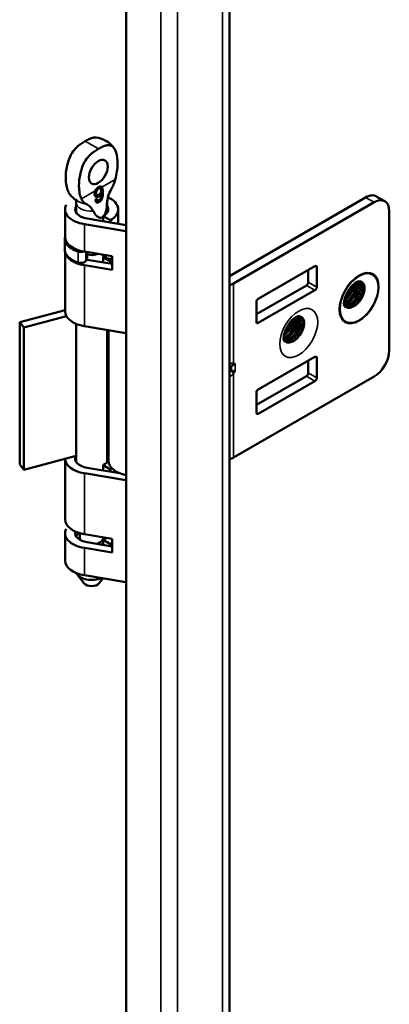
# Model space of a CAD drawing. Units: inches. Extents: x -92 to 339, y 6 to 214.
# Drawn here: x 176 to 178, y 143 to 148 of the extents above; entities that cross this region are included whole.
import ezdxf

# ---------------------------------------------------------------- set-up
doc = ezdxf.new("R2010")
doc.units = ezdxf.units.IN
doc.header["$LTSCALE"] = 10
doc.header["$MEASUREMENT"] = 0
doc.layers.add('Visible (ANSI)', color=7, linetype='Continuous', lineweight=50)
doc.layers.add('Visible Narrow (ANSI)', color=7, linetype='Continuous', lineweight=35)

msp = doc.modelspace()

# ---------------------------------------------------------------- linework, layer by layer
at = {"layer": 'Visible (ANSI)'}
for p, q in [((176.4185, 133.0647), (176.4185, 171.2294)), ((177.0222, 170.8811), (177.0222, 133.4129)), ((176.2416, 147.4697), (176.2426, 147.4692)), ((176.2458, 147.4589), (176.2473, 147.458)), ((176.2558, 147.4963), (176.2565, 147.4959)), ((176.2661, 147.4976), (176.2668, 147.4972)), ((176.271, 147.4704), (176.2728, 147.4694)), ((176.2801, 147.4802), (176.2816, 147.4793)), ((176.126, 147.4146), (176.126, 147.3539)), ((176.2459, 147.4302), (176.2501, 147.4278)), ((176.2536, 147.4495), (176.2562, 147.448)), ((176.254, 147.4212), (176.2602, 147.4176)), ((176.2723, 147.4411), (176.2772, 147.4384)), ((176.306, 147.4146), (176.306, 147.3539)), ((177.82, 147.4444), (177.0222, 146.9838)), ((177.0474, 146.9405), (177.8701, 147.4155)), ((177.8825, 147.4506), (177.9326, 147.4217)), ((176.0605, 147.2132), (176.0605, 147.374)), ((176.3716, 147.2903), (176.3716, 147.374)), ((177.9585, 147.3645), (177.9585, 146.548)), ((176.4169, 147.2473), (176.1732, 147.2877)), ((176.1894, 147.3204), (176.4185, 147.2825)), ((176.2842, 147.3047), (176.2842, 147.3346)), ((176.326, 147.3105), (176.2842, 147.3346)), ((176.326, 147.2978), (176.326, 147.3105)), ((176.0586, 147.2053), (176.0586, 147.141)), ((176.0605, 146.7763), (176.0605, 147.1267)), ((176.3359, 147.1), (176.1732, 147.1269)), ((176.1893, 147.1243), (176.1893, 147.0897)), ((176.1824, 147.0733), (176.188, 147.0847)), ((176.1894, 147.0793), (176.3359, 147.0551)), ((176.2842, 147.0636), (176.2842, 147.0935)), ((176.326, 147.0694), (176.2842, 147.0935)), ((176.2866, 147.0989), (176.3008, 147.0904)), ((176.326, 147.0567), (176.326, 147.0694)), ((176.3359, 147.0196), (176.3359, 147.1)), ((176.3359, 147.0196), (176.1732, 147.0466)), ((177.1918, 146.8503), (177.5232, 147.0417)), ((177.4842, 146.9481), (177.4842, 147.0192)), ((177.5343, 147.0353), (177.5343, 146.9192)), ((177.1807, 146.7602), (177.4731, 146.929)), ((177.5232, 146.9), (177.1918, 146.7087)), ((177.1807, 146.7151), (177.1807, 146.8312)), ((177.6769, 146.8371), (177.6769, 146.8371)), ((175.7949, 146.7131), (176.0605, 146.7846)), ((175.8198, 146.6822), (175.7949, 146.7131)), ((175.7949, 145.8795), (175.7949, 146.7131)), ((176.0679, 146.749), (175.8198, 146.6822)), ((176.126, 146.7031), (176.126, 145.894)), ((175.8198, 145.8486), (175.8198, 146.6822)), ((176.4169, 146.6496), (176.1732, 146.69)), ((176.306, 146.668), (176.306, 145.894)), ((176.3144, 145.9011), (176.3144, 146.6666)), ((177.3234, 146.633), (177.3234, 146.633)), ((177.5232, 146.5098), (177.1918, 146.3184)), ((177.4842, 146.4872), (177.4842, 146.4162)), ((177.5343, 146.3872), (177.5343, 146.5034)), ((177.0222, 146.4558), (177.0253, 146.4558)), ((177.0222, 146.4303), (177.0253, 146.4303)), ((177.0474, 145.9199), (177.8701, 146.3949)), ((177.4731, 146.397), (177.1807, 146.2282)), ((177.1918, 146.1767), (177.5232, 146.3681)), ((177.1807, 146.2993), (177.1807, 146.1831)), ((176.3144, 145.9817), (176.306, 145.9795)), ((176.126, 145.931), (175.8198, 145.8486)), ((176.0605, 145.5575), (176.0605, 145.9134)), ((175.8198, 145.8486), (175.7949, 145.8795)), ((176.1894, 145.8605), (176.3791, 145.8291)), ((176.2842, 145.8448), (176.2842, 145.8747)), ((176.326, 145.8506), (176.2842, 145.8747)), ((176.326, 145.8379), (176.326, 145.8506)), ((176.4169, 145.7874), (176.1732, 145.8278)), ((176.3716, 145.8304), (176.3716, 145.8324)), ((176.0605, 145.3164), (176.0605, 145.4771)), ((176.1471, 145.4511), (176.1471, 145.477)), ((176.3359, 145.4442), (176.1732, 145.4712)), ((176.2842, 145.4079), (176.2842, 145.4377)), ((176.326, 145.4136), (176.2842, 145.4377)), ((176.2849, 145.4511), (176.2849, 145.4527)), ((176.3359, 145.4442), (176.3359, 145.3639)), ((176.3359, 145.3639), (176.1732, 145.3908)), ((176.1894, 145.4236), (176.3359, 145.3993)), ((176.326, 145.401), (176.326, 145.4136)), ((176.1731, 145.1828), (176.1339, 145.2335)), ((176.4169, 145.1897), (176.1732, 145.2301)), ((176.2589, 145.1828), (176.2816, 145.2121))]:
    msp.add_line(p, q, dxfattribs=at)
msp.add_ellipse((176.2549, 147.5933), major_axis=(0.039, 0.0675), ratio=0.57735, dxfattribs=at)
for centre, major_axis, ratio, start_param, end_param in [((176.1772, 147.6382), (-0.039, -0.0675), 0.57735, 1.495971, 1.645622), ((177.82, 147.3424), (0.0625, 0.1083), 0.57735, 0, 0.785398), ((176.216, 147.374), (-0.1555, 0), 0.57735, 5.988131, 7.574616), ((177.0235, 147.5277), (3.5475, 2.4395), 0.085692, 1.732556, 1.735168), ((176.216, 147.374), (0.1555, 0), 0.57735, 5.497787, 7.19395), ((177.8701, 147.3134), (0.0625, 0.1083), 0.57735, 5.497787, 7.068583), ((176.216, 147.374), (-0.0965, 0), 0.57735, 5.91522, 7.574616), ((176.216, 147.374), (0.0965, 0), 0.57735, 5.497787, 6.651151), ((176.4445, 147.3028), (-0.1, 0), 0.57735, 1.291431, 1.307919), ((176.216, 147.2053), (-0.1575, 0), 0.57735, 6.124906, 7.321936), ((176.216, 147.2132), (-0.1555, 0), 0.57735, 0, 1.291431), ((176.216, 147.141), (-0.1575, 0), 0.57735, 0, 1.038751), ((176.216, 147.1329), (-0.1555, 0), 0.57735, 0.094747, 1.291431), ((176.1521, 147.1427), (0.0315, 0), 0.57735, 4.180343, 5.302611), ((176.216, 147.1464), (0.0689, 0), 0.57735, 4.313267, 5.306939), ((176.3092, 147.1115), (-0.0315, 0), 0.57735, 0.105383, 0.767832), ((176.1521, 147.0784), (0.0315, 0), 0.57735, 4.180343, 6.00382), ((176.216, 147.1329), (0.0965, 0), 0.57735, 4.392584, 4.433024), ((176.1578, 147.0897), (0.0315, 0), 0.57735, 6.00382, 6.283185), ((176.216, 147.1329), (0.0965, 0), 0.57735, 5.497787, 5.582235), ((176.3234, 147.103), (-0.0315, 0), 0.57735, 0.767832, 1.979568), ((176.216, 147.1329), (-0.1555, 0), 0.57735, 2.356194, 2.451262), ((177.5232, 147.0289), (0.0078, 0.0135), 0.57735, 5.497787, 7.068583), ((176.9863, 146.9758), (0.0865, 0), 0.57735, 5.140589, 5.497787), ((177.4731, 146.9417), (0.0078, 0.0135), 0.57735, 3.926991, 5.497787), ((177.5232, 146.9128), (-0.0078, -0.0135), 0.57735, 0.785398, 2.356194), ((177.1918, 146.8376), (0.0078, 0.0135), 0.57735, 0.785398, 2.356194), ((176.216, 146.7763), (-0.1555, 0), 0.57735, 0, 1.291431), ((177.1918, 146.7214), (-0.0078, -0.0135), 0.57735, 5.497787, 7.068583), ((176.4445, 146.7051), (-0.1, 0), 0.57735, 1.291431, 1.307919), ((177.8701, 146.4969), (0.0625, 0.1083), 0.57735, 3.926991, 5.497787), ((177.5232, 146.497), (0.0078, 0.0135), 0.57735, 5.497787, 7.068583), ((177.0032, 146.4919), (-0.0414, 0.0278), 0.554902, 2.451257, 2.713057), ((177.0032, 146.3942), (-0.0414, -0.0278), 0.554902, 3.570129, 3.831928), ((177.0345, 146.4844), (0.0273, 0.0215), 0.709013, 4.202321, 4.987719), ((177.0345, 146.4377), (-0.0311, 0.01), 0.254071, 1.652328, 2.437726), ((177.4731, 146.4098), (0.0078, 0.0135), 0.57735, 3.926991, 5.497787), ((177.5232, 146.3809), (-0.0078, -0.0135), 0.57735, 0.785398, 2.356194), ((177.1918, 146.3056), (0.0078, 0.0135), 0.57735, 0.785398, 2.356194), ((177.1918, 146.1895), (-0.0078, -0.0135), 0.57735, 5.497787, 7.068583), ((176.216, 145.9141), (-0.1555, 0), 0.57735, 0.007823, 1.291431), ((176.216, 145.9141), (-0.0965, 0), 0.57735, 5.985427, 7.574616), ((176.216, 145.9141), (0.0965, 0), 0.57735, 5.497787, 6.651151), ((176.4669, 145.9011), (-0.1526, 0), 0.57735, 0, 1.247588), ((176.9863, 145.9552), (0.0865, 0), 0.57735, 5.140589, 5.497787), ((176.216, 145.9141), (-0.1555, 0), 0.57735, 2.356194, 2.44588), ((176.4445, 145.8429), (-0.1, 0), 0.57735, 1.291431, 1.307919), ((176.216, 145.5575), (-0.1555, 0), 0.57735, 0, 1.291431), ((176.216, 145.4771), (-0.1555, 0), 0.57735, 5.988131, 7.574616), ((176.216, 145.4771), (-0.0965, 0), 0.57735, 6.114997, 7.574616), ((176.216, 145.4511), (-0.09, 0), 0.57735, 5.713938, 6.180759), ((176.216, 145.4511), (-0.0689, 0), 0.57735, 0, 0.41808), ((176.216, 145.4511), (0.0689, 0), 0.57735, 5.123726, 6.283185), ((176.216, 145.4771), (0.0965, 0), 0.57735, 5.497787, 5.776757), ((176.216, 145.4511), (-0.09, 0), 0.57735, 2.231083, 2.430785), ((176.216, 145.4771), (-0.1555, 0), 0.57735, 2.356194, 2.451262), ((176.216, 145.3164), (-0.1555, 0), 0.57735, 0, 1.291431), ((176.216, 145.2547), (-0.09, 0), 0.57735, 0.245738, 2.234624), ((176.216, 145.1939), (-0.047, 0), 0.57735, 0.420534, 2.721058), ((176.4445, 145.2452), (-0.1, 0), 0.57735, 1.291431, 1.307919)]:
    msp.add_ellipse(centre, major_axis=major_axis, ratio=ratio, start_param=start_param, end_param=end_param, dxfattribs=at)
for points, knots in [([(176.0779, 147.48), (176.0693, 147.4994), (176.0646, 147.5262), (176.0638, 147.5791), (176.0662, 147.6055), (176.0766, 147.6499), (176.0829, 147.669), (176.0983, 147.7002), (176.106, 147.7125), (176.1215, 147.7312), (176.128, 147.7377), (176.1412, 147.7491), (176.1478, 147.7541), (176.1618, 147.7637), (176.1697, 147.7687), (176.1772, 147.773)], [0.000001, 0.000001, 0.000001, 0.000001, 0.2456539, 0.2456539, 0.4435207, 0.4435207, 0.5814743, 0.5814743, 0.6817707, 0.6817707, 0.7504604, 0.7504604, 0.8138824, 0.8138824, 0.8869486, 0.8869486, 0.8869486, 0.8869486]), ([(176.1772, 147.773), (176.1846, 147.7773), (176.1925, 147.7815), (176.2065, 147.7879), (176.2131, 147.7906), (176.2263, 147.7944), (176.2328, 147.7955), (176.2404, 147.795), (176.2416, 147.7949), (176.2428, 147.7947)], [0, 0, 0, 0, 0.0801522, 0.0801522, 0.1497243, 0.1497243, 0.2250752, 0.2250752, 0.2404085, 0.2404085, 0.2404085, 0.2404085]), ([(176.2428, 147.7947), (176.2596, 147.7923), (176.2761, 147.7874), (176.3061, 147.7729), (176.3201, 147.763), (176.3379, 147.7451), (176.3434, 147.7386), (176.3483, 147.7318)], [0, 0, 0, 0, 0.1296956, 0.1296956, 0.2586663, 0.2586663, 0.3227427, 0.3227427, 0.3227427, 0.3227427]), ([(176.3542, 147.5497), (176.3628, 147.579), (176.3675, 147.6113), (176.3682, 147.665), (176.3658, 147.6886), (176.3555, 147.7211), (176.3492, 147.7329), (176.3338, 147.7463), (176.326, 147.7497), (176.3106, 147.7506), (176.3041, 147.7495), (176.2909, 147.7457), (176.2842, 147.743), (176.2703, 147.7366), (176.2624, 147.7323), (176.2549, 147.7281)], [0.000001, 0.000001, 0.000001, 0.000001, 0.2456531, 0.2456531, 0.4435202, 0.4435202, 0.581474, 0.581474, 0.6817704, 0.6817704, 0.7504602, 0.7504602, 0.8138821, 0.8138821, 0.8869485, 0.8869485, 0.8869485, 0.8869485]), ([(176.2549, 147.7281), (176.2475, 147.7238), (176.2396, 147.7188), (176.2256, 147.7092), (176.219, 147.7042), (176.2058, 147.6928), (176.1993, 147.6863), (176.1838, 147.6676), (176.1761, 147.6553), (176.1607, 147.6241), (176.1544, 147.605), (176.144, 147.5605), (176.1416, 147.5342), (176.1424, 147.4813), (176.1471, 147.4545), (176.1557, 147.4351)], [0, 0, 0, 0, 0.080152, 0.080152, 0.1497241, 0.1497241, 0.2250749, 0.2250749, 0.3351035, 0.3351035, 0.4864412, 0.4864412, 0.7035025, 0.7035025, 0.9729535, 0.9729535, 0.9729535, 0.9729535]), ([(176.3307, 147.4915), (176.336, 147.5007), (176.3404, 147.5104), (176.3481, 147.5301), (176.3514, 147.54), (176.3542, 147.5497)], [0, 0, 0, 0, 0.0809413, 0.0809413, 0.161883, 0.161883, 0.161883, 0.161883]), ([(176.1319, 147.4235), (176.1181, 147.4314), (176.1053, 147.442), (176.0913, 147.4584), (176.088, 147.4626), (176.085, 147.4669)], [0, 0, 0, 0, 0.1244249, 0.1244249, 0.1646872, 0.1646872, 0.1646872, 0.1646872]), ([(176.2369, 147.4819), (176.2366, 147.4812), (176.2363, 147.4805), (176.2361, 147.4798), (176.2356, 147.4784), (176.2352, 147.4771), (176.2348, 147.4757), (176.2346, 147.4746), (176.2343, 147.4736), (176.2341, 147.4726), (176.2341, 147.4722), (176.234, 147.4719), (176.234, 147.4716), (176.2338, 147.4704), (176.2336, 147.4692), (176.2335, 147.468), (176.2335, 147.4678), (176.2335, 147.4677), (176.2335, 147.4675), (176.2334, 147.4662), (176.2334, 147.4649), (176.2334, 147.4635)], [0, 0, 0, 0, 0.0000578189, 0.0000578189, 0.0000578189, 0.0001730338, 0.0001730338, 0.0001730338, 0.0002601175, 0.0002601175, 0.0002601175, 0.0002877622, 0.0002877622, 0.0002877622, 0.0003901762, 0.0003901762, 0.0003901762, 0.0004027656, 0.0004027656, 0.0004027656, 0.000520235, 0.000520235, 0.000520235, 0.000520235]), ([(176.2334, 147.4635), (176.2336, 147.4608), (176.2339, 147.4573), (176.2361, 147.452), (176.2374, 147.4494), (176.2416, 147.4465), (176.2439, 147.4453), (176.2488, 147.4452), (176.2502, 147.4455), (176.2534, 147.4464), (176.2548, 147.4472), (176.2562, 147.448)], [-0.1358367, -0.1358367, -0.1358367, -0.1358367, -0.0729877, -0.0729877, -0.0412899, -0.0412899, -0.0247027, -0.0247027, -0.0152865, -0.0152865, 0, 0, 0, 0]), ([(176.2558, 147.505), (176.2552, 147.5047), (176.2542, 147.5041), (176.2526, 147.503), (176.2511, 147.5018), (176.2496, 147.5006), (176.2482, 147.4992), (176.2468, 147.4978), (176.2454, 147.4963), (176.2441, 147.4947), (176.2429, 147.4931), (176.2417, 147.4914), (176.2406, 147.4896), (176.2395, 147.4878), (176.2386, 147.4858), (176.2377, 147.4839), (176.2371, 147.4826), (176.2369, 147.4819)], [0, 0, 0, 0, 0.0430433, 0.0850944, 0.1263376, 0.1669679, 0.2070771, 0.2469613, 0.2868344, 0.3267241, 0.3666822, 0.4061759, 0.445897, 0.4858311, 0.5264613, 0.5674172, 0.6084946, 0.6084946, 0.6084946, 0.6084946]), ([(176.2558, 147.4963), (176.2553, 147.496), (176.2543, 147.4954), (176.2528, 147.4943), (176.2514, 147.4931), (176.2501, 147.4918), (176.2488, 147.4904), (176.2477, 147.4888), (176.2466, 147.4872), (176.2455, 147.4855), (176.2446, 147.4836), (176.2438, 147.4818), (176.2431, 147.4798), (176.2426, 147.4779), (176.2422, 147.4759), (176.2418, 147.4739), (176.2417, 147.4718), (176.2416, 147.4704), (176.2416, 147.4697)], [0, 0, 0, 0, 0.063966, 0.124857, 0.184388, 0.242193, 0.299883, 0.357043, 0.415705, 0.475245, 0.535497, 0.596281, 0.65772, 0.721045, 0.786256, 0.853831, 0.925316, 1, 1, 1, 1]), ([(176.2416, 147.4697), (176.2416, 147.4691), (176.2417, 147.4678), (176.2418, 147.466), (176.2421, 147.4644), (176.2426, 147.463), (176.2431, 147.4617), (176.2438, 147.4606), (176.2446, 147.4597), (176.2453, 147.4592), (176.2457, 147.459), (176.2458, 147.4589)], [0, 0, 0, 0, 0.0722027, 0.1412014, 0.2073641, 0.2701474, 0.3316769, 0.3908576, 0.4497352, 0.5090258, 0.523689, 0.523689, 0.523689, 0.523689]), ([(176.2426, 147.4692), (176.2426, 147.4701), (176.2425, 147.4723), (176.2435, 147.4785), (176.2443, 147.4807), (176.2451, 147.4826), (176.2456, 147.4838), (176.2472, 147.4867), (176.248, 147.4878), (176.2486, 147.4887)], [-0.03407653, -0.03407653, -0.03407653, -0.03407653, -0.02553699, -0.02553699, -0.01670821, -0.01670821, -0.00828879, -0.00828879, -0.000001, -0.000001, -0.000001, -0.000001]), ([(176.258, 147.4594), (176.257, 147.4588), (176.2562, 147.4584), (176.2538, 147.4575), (176.2528, 147.4572), (176.2506, 147.457), (176.249, 147.4571), (176.2464, 147.4585), (176.2452, 147.4595), (176.2432, 147.4634), (176.2427, 147.4661), (176.2426, 147.4692)], [-0.1578044, -0.1578044, -0.1578044, -0.1578044, -0.119662, -0.119662, -0.0897658, -0.0897658, -0.0534324, -0.0534324, -0.0286467, -0.0286467, 0, 0, 0, 0]), ([(176.2486, 147.4887), (176.2489, 147.4891), (176.2496, 147.4901), (176.2508, 147.4914), (176.2521, 147.4927), (176.2535, 147.4939), (176.255, 147.495), (176.256, 147.4956), (176.2565, 147.4959)], [0.6529778, 0.6529778, 0.6529778, 0.6529778, 0.7001168, 0.7578074, 0.8156122, 0.8751433, 0.9360336, 1, 1, 1, 1]), ([(176.271, 147.4704), (176.2704, 147.4692), (176.2694, 147.4669), (176.2675, 147.4636), (176.2654, 147.4605), (176.2632, 147.4577), (176.2609, 147.4552), (176.2585, 147.453), (176.2561, 147.451), (176.2544, 147.45), (176.2536, 147.4495)], [0, 0, 0, 0, 0.135517, 0.265282, 0.3914, 0.516067, 0.638988, 0.75947, 0.878878, 1, 1, 1, 1]), ([(176.2757, 147.5044), (176.2756, 147.5045), (176.2751, 147.5051), (176.2739, 147.5062), (176.2721, 147.5074), (176.2701, 147.5081), (176.2681, 147.5085), (176.2658, 147.5086), (176.2635, 147.5082), (176.261, 147.5075), (176.2584, 147.5065), (176.2567, 147.5055), (176.2558, 147.505)], [-0.4878936, -0.4878936, -0.4878936, -0.4878936, -0.4792585, -0.4231093, -0.3691682, -0.3165034, -0.2651425, -0.2141767, -0.1625268, -0.1101261, -0.0561531, 0, 0, 0, 0]), ([(176.2661, 147.4976), (176.2658, 147.4977), (176.265, 147.4981), (176.2636, 147.4985), (176.2618, 147.4985), (176.2599, 147.4982), (176.2579, 147.4974), (176.2565, 147.4967), (176.2558, 147.4963)], [0.5455732, 0.5455732, 0.5455732, 0.5455732, 0.5935873, 0.6725387, 0.7518103, 0.8314525, 0.9138024, 1, 1, 1, 1]), ([(176.2562, 147.448), (176.2575, 147.4488), (176.2597, 147.4501), (176.2654, 147.4557), (176.2672, 147.4584), (176.2706, 147.4639), (176.2718, 147.4669), (176.2728, 147.4694)], [-0.04410916, -0.04410916, -0.04410916, -0.04410916, -0.03237771, -0.03237771, -0.0202582, -0.0202582, 0, 0, 0, 0]), ([(176.2565, 147.4959), (176.2572, 147.4963), (176.2586, 147.497), (176.2606, 147.4977), (176.2625, 147.4981), (176.2638, 147.4981), (176.2645, 147.498), (176.2646, 147.4979)], [0, 0, 0, 0, 0.0861976, 0.1685475, 0.2481897, 0.3274613, 0.3419687, 0.3419687, 0.3419687, 0.3419687]), ([(176.2719, 147.4855), (176.272, 147.4844), (176.272, 147.4829), (176.2715, 147.4794), (176.2712, 147.4778), (176.2696, 147.4727), (176.2682, 147.4703), (176.2666, 147.4677), (176.2653, 147.4656), (176.2629, 147.4632), (176.2621, 147.4623), (176.2596, 147.4604), (176.259, 147.46), (176.258, 147.4594)], [-0.2753816, -0.2753816, -0.2753816, -0.2753816, -0.2164122, -0.2164122, -0.1735294, -0.1735294, -0.0971327, -0.0971327, -0.0224875, -0.0224875, -0.0101467, -0.0101467, 0, 0, 0, 0]), ([(176.2646, 147.4979), (176.2662, 147.4977), (176.2673, 147.4969), (176.2689, 147.4954), (176.2697, 147.4943), (176.2715, 147.4904), (176.2718, 147.4881), (176.2719, 147.4855)], [-0.05747289, -0.05747289, -0.05747289, -0.05747289, -0.0409135, -0.0409135, -0.02405102, -0.02405102, 0, 0, 0, 0]), ([(176.2728, 147.4694), (176.2731, 147.4629), (176.2733, 147.4567), (176.2715, 147.4469), (176.2707, 147.4443), (176.269, 147.4391), (176.2678, 147.4371), (176.2669, 147.4354)], [-0.03586928, -0.03586928, -0.03586928, -0.03586928, -0.02193013, -0.02193013, -0.01496951, -0.01496951, 0, 0, 0, 0]), ([(176.2723, 147.5072), (176.2726, 147.507), (176.2735, 147.5064), (176.2748, 147.5051), (176.2763, 147.503), (176.2775, 147.5004), (176.2785, 147.4973), (176.2792, 147.4938), (176.2798, 147.4897), (176.2801, 147.4851), (176.2801, 147.4819), (176.2801, 147.4802)], [0.3972953, 0.3972953, 0.3972953, 0.3972953, 0.4231093, 0.4792585, 0.5388169, 0.6019843, 0.6701264, 0.743647, 0.8228445, 0.9082674, 1, 1, 1, 1]), ([(176.2801, 147.4802), (176.2801, 147.4792), (176.2801, 147.4773), (176.28, 147.4744), (176.2799, 147.4716), (176.2797, 147.4689), (176.2794, 147.4662), (176.2791, 147.4636), (176.2787, 147.461), (176.2782, 147.4586), (176.2777, 147.4562), (176.2771, 147.4538), (176.2765, 147.4515), (176.2758, 147.4493), (176.275, 147.4472), (176.2742, 147.4451), (176.2733, 147.4431), (176.2727, 147.4418), (176.2723, 147.4411)], [0, 0, 0, 0, 0.080028, 0.157825, 0.232559, 0.30472, 0.374369, 0.44157, 0.506039, 0.568678, 0.628697, 0.687073, 0.743221, 0.797558, 0.850225, 0.90138, 0.95107, 1, 1, 1, 1]), ([(176.2816, 147.4793), (176.2815, 147.4812), (176.2813, 147.486), (176.2796, 147.4958), (176.2788, 147.4982), (176.2774, 147.5021), (176.2763, 147.5036), (176.2757, 147.5044)], [-0.01989155, -0.01989155, -0.01989155, -0.01989155, -0.01551783, -0.01551783, -0.01218781, -0.01218781, -0.000001, -0.000001, -0.000001, -0.000001]), ([(176.2772, 147.4384), (176.2775, 147.4393), (176.278, 147.4405), (176.2786, 147.4426), (176.279, 147.4439), (176.2803, 147.4492), (176.2808, 147.452), (176.282, 147.4608), (176.2821, 147.4697), (176.2816, 147.4793)], [-0.1200589, -0.1200589, -0.1200589, -0.1200589, -0.1046349, -0.1046349, -0.0983563, -0.0983563, -0.0862261, -0.0862261, 0, 0, 0, 0]), ([(176.3307, 147.4915), (176.3237, 147.4793), (176.3178, 147.4659), (176.309, 147.4378), (176.3061, 147.4227), (176.3055, 147.4088)], [0.5556707, 0.5556707, 0.5556707, 0.5556707, 0.642561, 0.642561, 0.7316681, 0.7316681, 0.7316681, 0.7316681]), ([(176.1228, 147.4292), (176.1234, 147.428), (176.1242, 147.4262), (176.1255, 147.4213), (176.126, 147.4179), (176.126, 147.4146)], [5.2051028, 5.2051028, 5.2051028, 5.2051028, 5.3401659, 5.3401659, 5.4977871, 5.4977871, 5.4977871, 5.4977871]), ([(176.1557, 147.4351), (176.1585, 147.4286), (176.1622, 147.4227), (176.1713, 147.4127), (176.1767, 147.4087), (176.1829, 147.4062)], [0.000001, 0.000001, 0.000001, 0.000001, 0.0811095, 0.0811095, 0.1622225, 0.1622225, 0.1622225, 0.1622225]), ([(176.226, 147.363), (176.2209, 147.3729), (176.2144, 147.382), (176.2001, 147.3966), (176.192, 147.4026), (176.1829, 147.4062)], [1.080472, 1.080472, 1.080472, 1.080472, 1.1749813, 1.1749813, 1.2711063, 1.2711063, 1.2711063, 1.2711063]), ([(176.2368, 147.4285), (176.2375, 147.4254), (176.2385, 147.4224), (176.2422, 147.4173), (176.2441, 147.416), (176.2484, 147.4143), (176.2506, 147.4144), (176.2536, 147.4149), (176.255, 147.4152), (176.2578, 147.4163), (176.2589, 147.4169), (176.2602, 147.4176)], [-0.0611923, -0.0611923, -0.0611923, -0.0611923, -0.04999869, -0.04999869, -0.03962666, -0.03962666, -0.02444589, -0.02444589, -0.01335248, -0.01335248, 0, 0, 0, 0]), ([(176.2536, 147.4495), (176.2529, 147.4491), (176.2515, 147.4483), (176.2494, 147.4475), (176.2474, 147.4469), (176.2454, 147.4466), (176.2436, 147.4467), (176.2418, 147.4469), (176.2407, 147.4473), (176.2401, 147.4476), (176.24, 147.4476)], [0, 0, 0, 0, 0.06135, 0.1212086, 0.1798716, 0.2377799, 0.2962476, 0.3551887, 0.415677, 0.4224183, 0.4224183, 0.4224183, 0.4224183]), ([(176.254, 147.4212), (176.2533, 147.4208), (176.2519, 147.42), (176.2499, 147.4191), (176.248, 147.4185), (176.2462, 147.418), (176.2445, 147.4179), (176.243, 147.4179), (176.2421, 147.418), (176.2418, 147.4181)], [0, 0, 0, 0, 0.0684993, 0.1345723, 0.1982079, 0.2597837, 0.3199509, 0.3795083, 0.4218445, 0.4218445, 0.4218445, 0.4218445]), ([(176.2436, 147.4333), (176.2437, 147.4331), (176.2441, 147.4323), (176.2448, 147.4311), (176.2455, 147.4305), (176.2459, 147.4302)], [0.4557065, 0.4557065, 0.4557065, 0.4557065, 0.5643307, 0.7962039, 1, 1, 1, 1]), ([(176.2501, 147.4278), (176.2494, 147.4284), (176.2488, 147.4288), (176.247, 147.4317), (176.2464, 147.4333), (176.2458, 147.4349)], [-0.03031893, -0.03031893, -0.03031893, -0.03031893, -0.01604578, -0.01604578, 0, 0, 0, 0]), ([(176.2594, 147.4283), (176.2584, 147.4277), (176.2567, 147.4268), (176.2524, 147.4265), (176.2511, 147.4272), (176.2501, 147.4278)], [-0.02539335, -0.02539335, -0.02539335, -0.02539335, -0.01278799, -0.01278799, 0, 0, 0, 0]), ([(176.2723, 147.4411), (176.2718, 147.4401), (176.2706, 147.4379), (176.2687, 147.4349), (176.2666, 147.4321), (176.2644, 147.4294), (176.262, 147.427), (176.2595, 147.4248), (176.2568, 147.4229), (176.255, 147.4218), (176.254, 147.4212)], [0, 0, 0, 0, 0.125625, 0.247619, 0.368528, 0.488104, 0.609878, 0.735382, 0.864448, 1, 1, 1, 1]), ([(176.2669, 147.4354), (176.2658, 147.434), (176.265, 147.4328), (176.2618, 147.4297), (176.2607, 147.4291), (176.2594, 147.4283)], [-0.02863254, -0.02863254, -0.02863254, -0.02863254, -0.01431234, -0.01431234, 0, 0, 0, 0]), ([(176.2602, 147.4176), (176.2623, 147.4189), (176.2655, 147.4209), (176.2712, 147.4272), (176.2726, 147.4294), (176.2753, 147.434), (176.2763, 147.4363), (176.2772, 147.4384)], [-0.0458361, -0.0458361, -0.0458361, -0.0458361, -0.02779602, -0.02779602, -0.01721303, -0.01721303, 0, 0, 0, 0]), ([(176.2901, 147.3383), (176.2903, 147.3386), (176.2905, 147.339), (176.2938, 147.3442), (176.2962, 147.3501), (176.3023, 147.3695), (176.3039, 147.3837), (176.3051, 147.4016), (176.3053, 147.4052), (176.3055, 147.4088)], [-0.4951141, -0.4951141, -0.4951141, -0.4951141, -0.4918943, -0.4918943, -0.4471423, -0.4471423, -0.3353567, -0.3353567, -0.3071423, -0.3071423, -0.3071423, -0.3071423]), ([(176.306, 147.4146), (176.306, 147.4149), (176.306, 147.4152), (176.3061, 147.4157), (176.3061, 147.416), (176.3061, 147.4166), (176.3061, 147.4168), (176.3061, 147.4174), (176.3062, 147.4177), (176.3062, 147.4182), (176.3062, 147.4185), (176.3063, 147.4188)], [2.35619449, 2.35619449, 2.35619449, 2.35619449, 2.36942969, 2.36942969, 2.3826649, 2.3826649, 2.3959001, 2.3959001, 2.4091353, 2.4091353, 2.4223705, 2.4223705, 2.4223705, 2.4223705]), ([(176.226, 147.363), (176.2274, 147.3602), (176.2289, 147.3576), (176.2366, 147.3448), (176.2438, 147.3357), (176.2572, 147.3275), (176.2616, 147.3256), (176.2708, 147.3247), (176.2755, 147.3256), (176.2813, 147.3289), (176.2828, 147.3301), (176.2842, 147.3314)], [-0.7661503, -0.7661503, -0.7661503, -0.7661503, -0.7379359, -0.7379359, -0.6261503, -0.6261503, -0.5813983, -0.5813983, -0.5366463, -0.5366463, -0.5196889, -0.5196889, -0.5196889, -0.5196889]), ([(177.6948, 146.8095), (177.6948, 146.8095), (177.6946, 146.81), (177.6939, 146.8126), (177.6934, 146.8153), (177.6931, 146.8227), (177.6933, 146.8275), (177.6947, 146.8387), (177.6961, 146.8453), (177.7002, 146.8597), (177.7031, 146.8677), (177.7105, 146.8839), (177.7149, 146.8921), (177.7249, 146.9077), (177.7304, 146.9151), (177.7416, 146.9279), (177.7472, 146.9334), (177.7574, 146.9419), (177.7621, 146.9451), (177.7696, 146.9493), (177.7726, 146.9506), (177.7757, 146.9516), (177.7765, 146.9517), (177.7768, 146.9518)], [4.326115, 4.326115, 4.326115, 4.326115, 4.463849, 4.463849, 4.665632, 4.665632, 4.870298, 4.870298, 5.090772, 5.090772, 5.327654, 5.327654, 5.575187, 5.575187, 5.824533, 5.824533, 6.065963, 6.065963, 6.291266, 6.291266, 6.498498, 6.498498, 6.634831, 6.634831, 6.634831, 6.634831]), ([(177.6956, 146.8426), (177.706, 146.8485), (177.7163, 146.8571), (177.7251, 146.8675), (177.7413, 146.8868), (177.7524, 146.9122), (177.7541, 146.9327), (177.7542, 146.9334), (177.7543, 146.9342), (177.7543, 146.9349)], [-29.79387, -29.79387, -29.79387, -29.79387, -29.272209, -29.272209, -29.272209, -28.31003, -28.31003, -28.31003, -28.274334, -28.274334, -28.274334, -28.274334]), ([(177.7746, 146.9512), (177.7747, 146.9511), (177.7749, 146.951), (177.7751, 146.9509), (177.776, 146.9504), (177.7769, 146.9498), (177.7777, 146.9491), (177.7786, 146.9485), (177.7793, 146.9478), (177.7801, 146.9471), (177.7826, 146.9445), (177.7847, 146.9412), (177.7862, 146.9373), (177.7871, 146.9351), (177.7878, 146.9326), (177.7883, 146.93), (177.7892, 146.9254), (177.7895, 146.9204), (177.7892, 146.9151), (177.789, 146.912), (177.7886, 146.9088), (177.7881, 146.9055), (177.7876, 146.9028), (177.787, 146.9001), (177.7863, 146.8974), (177.7847, 146.8916), (177.7826, 146.8857), (177.78, 146.8798), (177.7797, 146.8791), (177.7794, 146.8784), (177.7791, 146.8778), (177.7763, 146.8718), (177.773, 146.8659), (177.7693, 146.8603), (177.7672, 146.857), (177.7649, 146.8539), (177.7626, 146.8508), (177.7584, 146.8456), (177.754, 146.8408), (177.7494, 146.8365), (177.7483, 146.8354), (177.7472, 146.8344), (177.746, 146.8335), (177.7444, 146.832), (177.7427, 146.8307), (177.741, 146.8294), (177.7368, 146.8262), (177.7326, 146.8235), (177.7283, 146.8212), (177.728, 146.821), (177.7277, 146.8209), (177.7274, 146.8207)], [1.7080641, 1.7080641, 1.7080641, 1.7080641, 1.7107864, 1.7107864, 1.7107864, 1.7264357, 1.7264357, 1.7264357, 1.7413406, 1.7413406, 1.7413406, 1.7928903, 1.7928903, 1.7928903, 1.8229867, 1.8229867, 1.8229867, 1.874489, 1.874489, 1.874489, 1.9044115, 1.9044115, 1.9044115, 1.9287376, 1.9287376, 1.9287376, 1.9799482, 1.9799482, 1.9799482, 1.985672, 1.985672, 1.985672, 2.0372993, 2.0372993, 2.0372993, 2.0668355, 2.0668355, 2.0668355, 2.1178701, 2.1178701, 2.1178701, 2.1300793, 2.1300793, 2.1300793, 2.1479688, 2.1479688, 2.1479688, 2.191699, 2.191699, 2.191699, 2.1948635, 2.1948635, 2.1948635, 2.1948635]), ([(177.7374, 146.8137), (177.7401, 146.8149), (177.7429, 146.8165), (177.7487, 146.8202), (177.7519, 146.8224), (177.7579, 146.8273), (177.7608, 146.8299), (177.7669, 146.836), (177.7702, 146.8395), (177.7781, 146.849), (177.7826, 146.8553), (177.7904, 146.8686), (177.7937, 146.8754), (177.8001, 146.8927), (177.8022, 146.9024), (177.8035, 146.9182), (177.8031, 146.925), (177.7999, 146.9367), (177.7971, 146.9415), (177.7905, 146.9479), (177.787, 146.9498), (177.7811, 146.9514), (177.779, 146.9517), (177.7768, 146.9518)], [0.0001972, 0.0001972, 0.0001972, 0.0001972, 0.0277546, 0.0277546, 0.0600099, 0.0600099, 0.0910096, 0.0910096, 0.128039, 0.128039, 0.1862996, 0.1862996, 0.245819, 0.245819, 0.3355276, 0.3355276, 0.4157456, 0.4157456, 0.4969953, 0.4969953, 0.5620658, 0.5620658, 0.5965837, 0.5965837, 0.5965837, 0.5965837]), ([(177.7768, 146.9518), (177.7819, 146.9526), (177.7867, 146.9524), (177.7938, 146.9504), (177.7964, 146.9492), (177.8035, 146.9445), (177.8074, 146.9397), (177.8131, 146.9263), (177.8141, 146.9177), (177.8134, 146.902), (177.8122, 146.8943), (177.8073, 146.8763), (177.8031, 146.866), (177.792, 146.8462), (177.7851, 146.8368), (177.7725, 146.8231), (177.7673, 146.8182), (177.757, 146.8103), (177.7521, 146.8071), (177.7471, 146.8046)], [0.2590481, 0.2590481, 0.2590481, 0.2590481, 0.3215474, 0.3215474, 0.3607959, 0.3607959, 0.4412917, 0.4412917, 0.5387747, 0.5387747, 0.6211386, 0.6211386, 0.7241903, 0.7241903, 0.8286125, 0.8286125, 0.8972381, 0.8972381, 0.9578363, 0.9578363, 0.9578363, 0.9578363]), ([(177.7649, 146.9466), (177.7661, 146.9427), (177.7669, 146.9384), (177.767, 146.9337), (177.7671, 146.9317), (177.7671, 146.9297), (177.767, 146.9276)], [27.9346235, 27.9346235, 27.9346235, 27.9346235, 28.1751486, 28.1751486, 28.1751486, 28.2743339, 28.2743339, 28.2743339, 28.2743339]), ([(177.7764, 146.9222), (177.7769, 146.931), (177.7757, 146.9387), (177.7731, 146.9448), (177.7723, 146.9465), (177.7714, 146.9481), (177.7704, 146.9496)], [-21.9911486, -21.9911486, -21.9911486, -21.9911486, -21.5747731, -21.5747731, -21.5747731, -21.4571312, -21.4571312, -21.4571312, -21.4571312]), ([(177.6933, 146.8216), (177.7013, 146.8223), (177.7099, 146.8251), (177.7184, 146.83), (177.7374, 146.841), (177.7559, 146.8624), (177.7663, 146.8849), (177.7722, 146.8976), (177.7758, 146.9107), (177.7764, 146.9222)], [-23.928476, -23.928476, -23.928476, -23.928476, -23.499132, -23.499132, -23.499132, -22.536953, -22.536953, -22.536953, -21.991443, -21.991443, -21.991443, -21.991443]), ([(177.767, 146.9276), (177.7659, 146.9091), (177.757, 146.886), (177.7431, 146.8671), (177.7294, 146.8484), (177.7107, 146.8339), (177.6935, 146.8288)], [28.27487, 28.27487, 28.27487, 28.27487, 29.161526, 29.161526, 29.161526, 30.041283, 30.041283, 30.041283, 30.041283]), ([(177.7435, 146.9295), (177.742, 146.9215), (177.7393, 146.9131), (177.7355, 146.9047), (177.7275, 146.8868), (177.7142, 146.8693), (177.6995, 146.8571)], [34.723007, 34.723007, 34.723007, 34.723007, 35.079789, 35.079789, 35.079789, 35.849478, 35.849478, 35.849478, 35.849478]), ([(177.7008, 146.8607), (177.7029, 146.8632), (177.705, 146.8659), (177.707, 146.8687), (177.7085, 146.8707), (177.71, 146.8728), (177.7114, 146.8749), (177.7192, 146.8869), (177.7256, 146.9001), (177.7294, 146.9131), (177.7294, 146.9133), (177.7295, 146.9134), (177.7295, 146.9136)], [0.0633326, 0.0633326, 0.0633326, 0.0633326, 0.0896667, 0.0896667, 0.0896667, 0.1091588, 0.1091588, 0.1091588, 0.2190899, 0.2190899, 0.2190899, 0.2203699, 0.2203699, 0.2203699, 0.2203699]), ([(177.7402, 146.9168), (177.7395, 146.9148), (177.7326, 146.8971), (177.7214, 146.8795), (177.7096, 146.8663)], [34.9751687, 34.9751687, 34.9751687, 34.9751687, 35.045286, 35.621927, 35.621927, 35.621927, 35.621927]), ([(177.7626, 146.9055), (177.7568, 146.889), (177.7474, 146.8722), (177.7357, 146.8581), (177.7351, 146.8573), (177.7345, 146.8566), (177.7339, 146.8559)], [28.674486, 28.674486, 28.674486, 28.674486, 29.2722091, 29.2722091, 29.2722091, 29.304009, 29.304009, 29.304009, 29.304009]), ([(177.7853, 146.8941), (177.7838, 146.8896), (177.782, 146.8851), (177.78, 146.8807), (177.7739, 146.8673), (177.7653, 146.8542), (177.7555, 146.8428)], [22.3745169, 22.3745169, 22.3745169, 22.3745169, 22.5369526, 22.5369526, 22.5369526, 23.0261545, 23.0261545, 23.0261545, 23.0261545]), ([(177.8136, 146.9118), (177.8135, 146.9094), (177.8113, 146.883), (177.7917, 146.8412), (177.7642, 146.8159), (177.7576, 146.8109)], [15.707963, 15.707963, 15.707963, 15.707963, 15.801696, 16.763876, 17.057046, 17.057046, 17.057046, 17.057046]), ([(177.7274, 146.8207), (177.7253, 146.8197), (177.7232, 146.8188), (177.7201, 146.8175), (177.719, 146.8171), (177.717, 146.8165), (177.7161, 146.8162), (177.7152, 146.8159)], [0.000023, 0.000023, 0.000023, 0.000023, 0.02073818, 0.02073818, 0.03189827, 0.03189827, 0.04133361, 0.04133361, 0.04133361, 0.04133361]), ([(177.6941, 146.8121), (177.6946, 146.8118), (177.6951, 146.8115), (177.6956, 146.8112), (177.6974, 146.8103), (177.6992, 146.8096), (177.7011, 146.8089), (177.7042, 146.8079), (177.7075, 146.8074), (177.711, 146.8073), (177.7142, 146.8072), (177.7176, 146.8074), (177.7211, 146.8081), (177.7259, 146.809), (177.731, 146.8107), (177.7361, 146.813), (177.7365, 146.8132), (177.7369, 146.8135), (177.7374, 146.8137)], [0.4274111, 0.4274111, 0.4274111, 0.4274111, 0.4346336, 0.4346336, 0.4346336, 0.4583459, 0.4583459, 0.4583459, 0.4974114, 0.4974114, 0.4974114, 0.533927, 0.533927, 0.533927, 0.5853138, 0.5853138, 0.5853138, 0.5896413, 0.5896413, 0.5896413, 0.5896413]), ([(177.7471, 146.8046), (177.7462, 146.8041), (177.7452, 146.8037), (177.7443, 146.8032), (177.7435, 146.8029), (177.7428, 146.8026), (177.7421, 146.8023), (177.737, 146.8002), (177.7319, 146.7988), (177.727, 146.7982), (177.724, 146.7978), (177.721, 146.7978), (177.7182, 146.798), (177.7136, 146.7984), (177.7093, 146.7995), (177.7055, 146.8014), (177.7031, 146.8026), (177.7009, 146.804), (177.6989, 146.8057), (177.6973, 146.8071), (177.6959, 146.8085), (177.6946, 146.8102)], [0.884246, 0.884246, 0.884246, 0.884246, 0.8942939, 0.8942939, 0.8942939, 0.9016698, 0.9016698, 0.9016698, 0.9551552, 0.9551552, 0.9551552, 0.9882949, 0.9882949, 0.9882949, 1.0416416, 1.0416416, 1.0416416, 1.0744424, 1.0744424, 1.0744424, 1.0995155, 1.0995155, 1.0995155, 1.0995155]), ([(177.3412, 146.6054), (177.3412, 146.6054), (177.341, 146.6059), (177.3404, 146.6085), (177.3399, 146.6112), (177.3396, 146.6186), (177.3397, 146.6233), (177.3412, 146.6345), (177.3425, 146.6411), (177.3467, 146.6556), (177.3496, 146.6635), (177.3569, 146.6797), (177.3614, 146.688), (177.3714, 146.7036), (177.3769, 146.711), (177.388, 146.7238), (177.3936, 146.7292), (177.4039, 146.7378), (177.4086, 146.741), (177.4161, 146.7452), (177.419, 146.7464), (177.4222, 146.7475), (177.423, 146.7476), (177.4233, 146.7477)], [4.326115, 4.326115, 4.326115, 4.326115, 4.463849, 4.463849, 4.665632, 4.665632, 4.870297, 4.870297, 5.090772, 5.090772, 5.327654, 5.327654, 5.575187, 5.575187, 5.824533, 5.824533, 6.065962, 6.065962, 6.291266, 6.291266, 6.498498, 6.498498, 6.634825, 6.634825, 6.634825, 6.634825]), ([(177.3397, 146.6175), (177.3478, 146.6182), (177.3564, 146.621), (177.3649, 146.6259), (177.3839, 146.6369), (177.4023, 146.6583), (177.4128, 146.6807), (177.4187, 146.6935), (177.4222, 146.7066), (177.4228, 146.7181)], [-23.928476, -23.928476, -23.928476, -23.928476, -23.499132, -23.499132, -23.499132, -22.536953, -22.536953, -22.536953, -21.991443, -21.991443, -21.991443, -21.991443]), ([(177.4134, 146.7235), (177.4124, 146.705), (177.4034, 146.6819), (177.3896, 146.663), (177.3758, 146.6443), (177.3571, 146.6298), (177.34, 146.6247)], [28.27487, 28.27487, 28.27487, 28.27487, 29.161526, 29.161526, 29.161526, 30.041283, 30.041283, 30.041283, 30.041283]), ([(177.3421, 146.6384), (177.3524, 146.6443), (177.3627, 146.653), (177.3715, 146.6634), (177.3877, 146.6827), (177.3988, 146.7081), (177.4006, 146.7285), (177.4007, 146.7293), (177.4007, 146.73), (177.4008, 146.7308)], [-29.79387, -29.79387, -29.79387, -29.79387, -29.272209, -29.272209, -29.272209, -28.31003, -28.31003, -28.31003, -28.274334, -28.274334, -28.274334, -28.274334]), ([(177.3899, 146.7254), (177.3884, 146.7174), (177.3857, 146.7089), (177.382, 146.7006), (177.3739, 146.6826), (177.3607, 146.6651), (177.346, 146.653)], [34.723009, 34.723009, 34.723009, 34.723009, 35.079789, 35.079789, 35.079789, 35.849486, 35.849486, 35.849486, 35.849486]), ([(177.3473, 146.6566), (177.36, 146.6718), (177.3705, 146.6906), (177.3758, 146.709), (177.3759, 146.7091), (177.3759, 146.7093), (177.376, 146.7094)], [0.063331, 0.063331, 0.063331, 0.063331, 0.2190899, 0.2190899, 0.2190899, 0.2203845, 0.2203845, 0.2203845, 0.2203845]), ([(177.3866, 146.7126), (177.3859, 146.7107), (177.379, 146.6929), (177.3678, 146.6753), (177.3561, 146.6622)], [34.9755612, 34.9755612, 34.9755612, 34.9755612, 35.045286, 35.6216747, 35.6216747, 35.6216747, 35.6216747]), ([(177.421, 146.7471), (177.4212, 146.747), (177.4213, 146.7469), (177.4215, 146.7468), (177.4224, 146.7463), (177.4233, 146.7457), (177.4242, 146.745), (177.425, 146.7444), (177.4258, 146.7437), (177.4265, 146.7429), (177.4291, 146.7403), (177.4311, 146.7371), (177.4327, 146.7332), (177.4336, 146.7309), (177.4343, 146.7285), (177.4348, 146.7258), (177.4357, 146.7213), (177.4359, 146.7163), (177.4356, 146.711), (177.4355, 146.7079), (177.4351, 146.7046), (177.4345, 146.7014), (177.434, 146.6987), (177.4334, 146.696), (177.4327, 146.6932), (177.4312, 146.6875), (177.4291, 146.6816), (177.4264, 146.6756), (177.4261, 146.675), (177.4258, 146.6743), (177.4255, 146.6736), (177.4228, 146.6677), (177.4195, 146.6618), (177.4158, 146.6561), (177.4136, 146.6529), (177.4114, 146.6498), (177.409, 146.6467), (177.4049, 146.6415), (177.4005, 146.6367), (177.3958, 146.6323), (177.3947, 146.6313), (177.3936, 146.6303), (177.3925, 146.6293), (177.3908, 146.6279), (177.3892, 146.6265), (177.3875, 146.6252), (177.3833, 146.6221), (177.379, 146.6193), (177.3747, 146.6171), (177.3744, 146.6169), (177.3741, 146.6167), (177.3738, 146.6166)], [1.7080644, 1.7080644, 1.7080644, 1.7080644, 1.7107864, 1.7107864, 1.7107864, 1.7264357, 1.7264357, 1.7264357, 1.7413406, 1.7413406, 1.7413406, 1.7928903, 1.7928903, 1.7928903, 1.8229867, 1.8229867, 1.8229867, 1.8744891, 1.8744891, 1.8744891, 1.9044115, 1.9044115, 1.9044115, 1.9287376, 1.9287376, 1.9287376, 1.9799484, 1.9799484, 1.9799484, 1.985672, 1.985672, 1.985672, 2.0372994, 2.0372994, 2.0372994, 2.0668355, 2.0668355, 2.0668355, 2.1178701, 2.1178701, 2.1178701, 2.1300793, 2.1300793, 2.1300793, 2.1479688, 2.1479688, 2.1479688, 2.191699, 2.191699, 2.191699, 2.1948635, 2.1948635, 2.1948635, 2.1948635]), ([(177.3838, 146.6095), (177.3866, 146.6108), (177.3893, 146.6123), (177.3952, 146.6161), (177.3983, 146.6183), (177.4043, 146.6232), (177.4072, 146.6258), (177.4134, 146.6318), (177.4166, 146.6354), (177.4246, 146.6449), (177.429, 146.6512), (177.4368, 146.6644), (177.4401, 146.6713), (177.4466, 146.6886), (177.4486, 146.6982), (177.45, 146.7141), (177.4495, 146.7208), (177.4463, 146.7326), (177.4436, 146.7374), (177.437, 146.7437), (177.4335, 146.7457), (177.4276, 146.7473), (177.4254, 146.7476), (177.4232, 146.7477)], [0.0001986, 0.0001986, 0.0001986, 0.0001986, 0.0277572, 0.0277572, 0.0600232, 0.0600232, 0.0910021, 0.0910021, 0.1279901, 0.1279901, 0.1861653, 0.1861653, 0.2456646, 0.2456646, 0.3354654, 0.3354654, 0.4157177, 0.4157177, 0.4970234, 0.4970234, 0.5620946, 0.5620946, 0.5966223, 0.5966223, 0.5966223, 0.5966223]), ([(177.4233, 146.7477), (177.4284, 146.7484), (177.4332, 146.7482), (177.4403, 146.7462), (177.4428, 146.7451), (177.45, 146.7404), (177.4538, 146.7356), (177.4596, 146.7222), (177.4605, 146.7136), (177.4599, 146.6979), (177.4586, 146.6902), (177.4537, 146.6722), (177.4496, 146.6619), (177.4384, 146.6421), (177.4316, 146.6327), (177.419, 146.619), (177.4137, 146.6141), (177.4034, 146.6061), (177.3985, 146.603), (177.3936, 146.6005)], [0.2590478, 0.2590478, 0.2590478, 0.2590478, 0.3215298, 0.3215298, 0.3607594, 0.3607594, 0.4412955, 0.4412955, 0.5387639, 0.5387639, 0.62117, 0.62117, 0.7242547, 0.7242547, 0.8287004, 0.8287004, 0.8973258, 0.8973258, 0.9579398, 0.9579398, 0.9579398, 0.9579398]), ([(177.4601, 146.7077), (177.46, 146.7053), (177.4577, 146.6788), (177.4381, 146.6371), (177.4106, 146.6118), (177.404, 146.6067)], [15.707963, 15.707963, 15.707963, 15.707963, 15.801696, 16.763876, 17.057074, 17.057074, 17.057074, 17.057074]), ([(177.4113, 146.7424), (177.4126, 146.7386), (177.4133, 146.7343), (177.4135, 146.7296), (177.4135, 146.7276), (177.4135, 146.7256), (177.4134, 146.7235)], [27.9346234, 27.9346234, 27.9346234, 27.9346234, 28.1751486, 28.1751486, 28.1751486, 28.2743339, 28.2743339, 28.2743339, 28.2743339]), ([(177.4228, 146.7181), (177.4233, 146.7268), (177.4222, 146.7346), (177.4195, 146.7407), (177.4188, 146.7424), (177.4179, 146.744), (177.4169, 146.7454)], [-21.9911486, -21.9911486, -21.9911486, -21.9911486, -21.5747731, -21.5747731, -21.5747731, -21.4571313, -21.4571313, -21.4571313, -21.4571313]), ([(177.4091, 146.7014), (177.4032, 146.6849), (177.3938, 146.668), (177.3822, 146.654), (177.3816, 146.6532), (177.3809, 146.6525), (177.3803, 146.6517)], [28.6744861, 28.6744861, 28.6744861, 28.6744861, 29.2722091, 29.2722091, 29.2722091, 29.3040079, 29.3040079, 29.3040079, 29.3040079]), ([(177.4318, 146.6899), (177.4302, 146.6855), (177.4285, 146.681), (177.4264, 146.6765), (177.4203, 146.6632), (177.4118, 146.6501), (177.402, 146.6387)], [22.3745306, 22.3745306, 22.3745306, 22.3745306, 22.5369526, 22.5369526, 22.5369526, 23.0261482, 23.0261482, 23.0261482, 23.0261482]), ([(177.3405, 146.608), (177.341, 146.6077), (177.3415, 146.6074), (177.3421, 146.6071), (177.3438, 146.6062), (177.3456, 146.6054), (177.3475, 146.6048), (177.3507, 146.6038), (177.354, 146.6033), (177.3574, 146.6032), (177.3607, 146.603), (177.364, 146.6033), (177.3675, 146.604), (177.3724, 146.6049), (177.3774, 146.6066), (177.3825, 146.6089), (177.3829, 146.6091), (177.3834, 146.6093), (177.3838, 146.6095)], [0.4274115, 0.4274115, 0.4274115, 0.4274115, 0.4346336, 0.4346336, 0.4346336, 0.4583459, 0.4583459, 0.4583459, 0.4974114, 0.4974114, 0.4974114, 0.533927, 0.533927, 0.533927, 0.5853138, 0.5853138, 0.5853138, 0.5896413, 0.5896413, 0.5896413, 0.5896413]), ([(177.3936, 146.6005), (177.3926, 146.6), (177.3917, 146.5996), (177.3907, 146.5991), (177.39, 146.5988), (177.3893, 146.5985), (177.3886, 146.5982), (177.3834, 146.5961), (177.3784, 146.5947), (177.3735, 146.5941), (177.3704, 146.5937), (177.3675, 146.5936), (177.3646, 146.5939), (177.36, 146.5942), (177.3558, 146.5954), (177.3519, 146.5973), (177.3495, 146.5984), (177.3473, 146.5999), (177.3453, 146.6016), (177.3438, 146.6029), (177.3423, 146.6044), (177.341, 146.606)], [0.884246, 0.884246, 0.884246, 0.884246, 0.8942939, 0.8942939, 0.8942939, 0.9016698, 0.9016698, 0.9016698, 0.9551552, 0.9551552, 0.9551552, 0.9882949, 0.9882949, 0.9882949, 1.0416417, 1.0416417, 1.0416417, 1.0744424, 1.0744424, 1.0744424, 1.0995147, 1.0995147, 1.0995147, 1.0995147]), ([(177.3738, 146.6166), (177.3717, 146.6156), (177.3697, 146.6146), (177.3666, 146.6134), (177.3655, 146.613), (177.3635, 146.6123), (177.3626, 146.612), (177.3617, 146.6118)], [0.00002337, 0.00002337, 0.00002337, 0.00002337, 0.02073858, 0.02073858, 0.03189919, 0.03189919, 0.041334, 0.041334, 0.041334, 0.041334])]:
    msp.add_open_spline(points, degree=3, knots=knots, dxfattribs=at)
for points in [[(176.085, 147.4669), (176.0824, 147.4708), (176.08, 147.4752), (176.0779, 147.48)], [(177.7543, 146.9349), (177.7544, 146.9364), (177.7544, 146.9379), (177.7544, 146.9393)], [(177.8137, 146.9163), (177.8137, 146.9148), (177.8137, 146.9133), (177.8136, 146.9118)], [(177.7152, 146.8159), (177.7075, 146.8137), (177.7002, 146.8134), (177.6936, 146.8149)], [(177.7054, 146.808), (177.7053, 146.808), (177.7052, 146.808), (177.7051, 146.8079)], [(177.7087, 146.8077), (177.7087, 146.8077), (177.7087, 146.8077), (177.7087, 146.8077)], [(177.4008, 146.7308), (177.4008, 146.7323), (177.4009, 146.7338), (177.4009, 146.7352)], [(177.4601, 146.7122), (177.4602, 146.7107), (177.4601, 146.7092), (177.4601, 146.7077)], [(177.3617, 146.6118), (177.354, 146.6096), (177.3466, 146.6092), (177.3401, 146.6108)], [(177.3519, 146.6039), (177.3518, 146.6039), (177.3517, 146.6038), (177.3515, 146.6038)], [(177.3552, 146.6035), (177.3552, 146.6035), (177.3552, 146.6035), (177.3552, 146.6035)]]:
    msp.add_open_spline(points, degree=3, dxfattribs=at)
at = {"layer": 'Visible Narrow (ANSI)'}
for p, q in [((176.622, 133.182), (176.622, 171.1121)), ((176.7185, 171.0565), (176.7185, 133.2446)), ((176.9822, 133.4107), (176.9822, 170.9042)), ((176.2757, 147.5044), (176.3542, 147.5497)), ((176.1557, 147.4351), (176.2369, 147.4819)), ((176.2486, 147.4887), (176.2646, 147.4979)), ((177.8701, 147.4155), (177.82, 147.4444)), ((176.1732, 147.1269), (176.1732, 147.2877)), ((176.4169, 146.6496), (176.4169, 147.2473)), ((176.1362, 147.0627), (176.1362, 147.127)), ((176.1824, 147.1254), (176.1824, 147.0733)), ((176.188, 147.0847), (176.188, 147.1245)), ((176.2866, 147.1082), (176.2866, 147.0989)), ((176.3008, 147.0904), (176.3008, 147.1058)), ((176.1732, 146.69), (176.1732, 147.0466)), ((177.5343, 147.0353), (177.5232, 147.0417)), ((177.0474, 146.9405), (177.0474, 146.4738)), ((177.4842, 146.9481), (177.5343, 146.9192)), ((177.5232, 146.9), (177.4731, 146.929)), ((177.1807, 146.7151), (177.1918, 146.7087)), ((177.0474, 146.4738), (177.0566, 146.4716)), ((177.5343, 146.5034), (177.5232, 146.5098)), ((177.0345, 146.429), (177.0345, 146.457)), ((177.0566, 146.425), (177.0474, 146.4122)), ((177.0566, 146.4716), (177.0566, 146.425)), ((177.4842, 146.4162), (177.5343, 146.3872)), ((177.0474, 146.4122), (177.0474, 145.9199)), ((177.5232, 146.3681), (177.4731, 146.397)), ((177.1807, 146.1831), (177.1918, 146.1767)), ((176.1732, 145.4712), (176.1732, 145.8278)), ((176.4169, 145.1897), (176.4169, 145.7874)), ((176.1732, 145.2301), (176.1732, 145.3908))]:
    msp.add_line(p, q, dxfattribs=at)
for centre, major_axis, ratio, start_param, end_param in [((176.216, 147.4146), (-0.09, 0), 0.57735, 0, 1.681817), ((176.216, 147.4724), (0.1194, 0), 0.57735, 3.929699, 4.431464), ((176.216, 147.4146), (0.09, 0), 0.57735, 6.172165, 6.283185), ((177.7266, 146.886), (-0.0397, -0.0688), 0.57735, 0.159726, 0.582023), ((177.3731, 146.6819), (-0.0397, -0.0688), 0.57735, 0.159726, 0.582024), ((177.0253, 146.4866), (-0.0073, -0.0304), 0.804738, 0.288861, 1.336059), ((177.0253, 146.425), (-0.0254, 0.0182), 0.138071, 3.763927, 4.811125)]:
    msp.add_ellipse(centre, major_axis=major_axis, ratio=ratio, start_param=start_param, end_param=end_param, dxfattribs=at)
for centre, major_axis in [((177.7818, 146.8542), (0.082, 0.1421)), ((177.7818, 146.8542), (0.082, 0.142)), ((177.7818, 146.8542), (0.0787, 0.1364)), ((177.4282, 146.65), (0.0787, 0.1364))]:
    msp.add_ellipse(centre, major_axis=major_axis, ratio=0.57735, dxfattribs=at)
for points in [[(176.1772, 147.773), (176.1896, 147.7679), (176.2028, 147.7605), (176.216, 147.7528)], [(176.2549, 147.7281), (176.2425, 147.7373), (176.2293, 147.7452), (176.216, 147.7528)], [(177.0222, 146.4728), (177.0315, 146.4731), (177.0401, 146.4734), (177.0474, 146.4738)], [(177.0253, 146.4558), (177.0243, 146.456), (177.0233, 146.4563), (177.0222, 146.4565)], [(177.0222, 146.4262), (177.0233, 146.4275), (177.0243, 146.4289), (177.0253, 146.4303)], [(177.0474, 146.4122), (177.0403, 146.4044), (177.0317, 146.3977), (177.0222, 146.393)]]:
    msp.add_open_spline(points, degree=3, dxfattribs=at)

doc.saveas('drawing.dxf')
